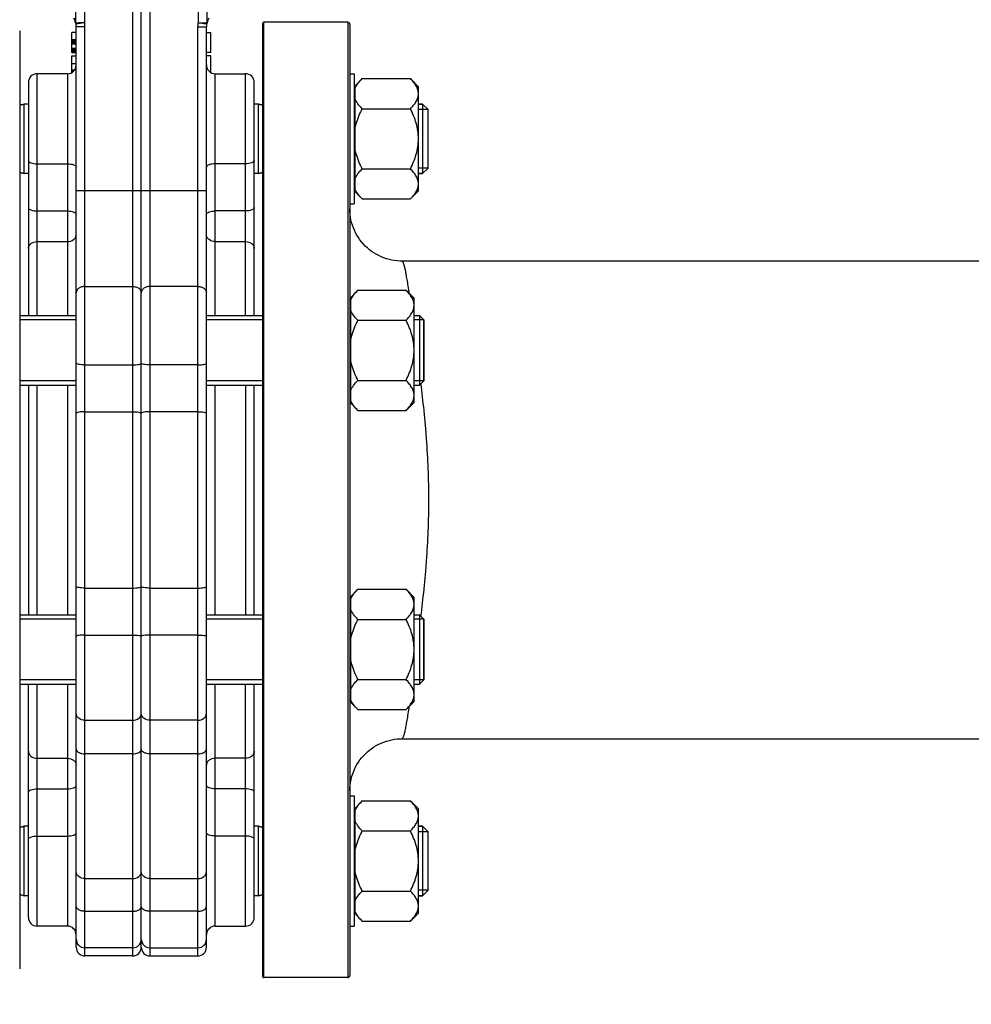
# Model space of a CAD drawing. Units: millimetres. Extents: x -1612 to 2638, y -428 to 2819.
# Drawn here: x 912 to 1131, y 1017 to 1244 of the extents above; entities that cross this region are included whole.
import ezdxf

# ---------------------------------------------------------------- set-up
doc = ezdxf.new("R2010")
doc.units = ezdxf.units.MM
doc.header["$LTSCALE"] = 46.255
doc.header["$PDMODE"] = 3
doc.header["$PDSIZE"] = 0.3125
doc.layers.get('0').update_dxf_attribs({"linetype": 'CONTINUOUS'})
doc.layers.get('Defpoints').update_dxf_attribs({"linetype": 'CONTINUOUS'})
doc.layers.add('AM_5', color=3, linetype='CONTINUOUS', lineweight=25)
for name, color, linetype in [('DETAILS', 7, 'CONTINUOUS'), ('FASEN', 7, 'CONTINUOUS'), ('RUNDUNGEN', 7, 'CONTINUOUS')]:
    doc.layers.add(name, color=color, linetype=linetype)
doc.styles.get("Standard").update_dxf_attribs({"font": 'txt', "width": 0.7})
doc.dimstyles.new('AM_DIN$0', dxfattribs={"dimtxt": 3.5, "dimasz": 2.5, "dimexe": 1, "dimexo": 1, "dimgap": 1.5, "dimtad": 1, "dimdsep": 46, "dimtxsty": 'STANDARD', "dimcen": 0, "dimclrd": 256, "dimclre": 256, "dimclrt": 2, "dimadec": 0, "dimazin": 2, "dimtp": 0.1, "dimtm": 0.1, "dimtfac": 0.71, "dimtdec": 3, "dimtmove": 0, "dimatfit": 3, "dimfxl": 1, "dimlwd": -1, "dimlwe": -1, "dimarcsym": 0})

# ---------------------------------------------------------------- blocks, each defined once
blk = doc.blocks.new('*D7')
at = {"layer": 'AM_5', "ltscale": 10, "transparency": 16777216}
for p, q in [((1528.27, 1138.9), (1528.27, 801.9)), ((716.77, 1024.27), (716.77, 801.9)), ((746.77, 802.9), (1498.27, 802.9))]:
    blk.add_line(p, q, dxfattribs=at)
for points in [[(746.77, 807.9), (746.77, 797.9), (716.77, 802.9)], [(1498.27, 807.9), (1498.27, 797.9), (1528.27, 802.9)]]:
    blk.add_solid(points, dxfattribs=at)
at = {"layer": 'Defpoints', "color": 0, "ltscale": 10, "transparency": 16777216}
for p in [(1528.27, 1139.9), (716.77, 1025.27), (1528.27, 802.9)]:
    blk.add_point(p, dxfattribs=at)
at = {"layer": 'AM_5', "color": 2, "ltscale": 10, "transparency": 16777216, "insert": (1122.52, 835.4), "char_height": 35, "attachment_point": 5}
blk.add_mtext('800', dxfattribs=at)
blk = doc.blocks.new('*D11')
at = {"layer": 'AM_5', "ltscale": 10, "transparency": 16777216}
for p, q in [((292.55, 2667.84), (1731.58, 2667.84)), ((1730.58, 1023.08), (1730.58, 2637.84)), ((1273.26, 993.08), (1731.58, 993.08))]:
    blk.add_line(p, q, dxfattribs=at)
for points in [[(1725.58, 2637.84), (1735.58, 2637.84), (1730.58, 2667.84)], [(1725.58, 1023.08), (1735.58, 1023.08), (1730.58, 993.08)]]:
    blk.add_solid(points, dxfattribs=at)
at = {"layer": 'Defpoints', "color": 0, "ltscale": 10, "transparency": 16777216}
for p in [(291.55, 2667.84), (1730.58, 2667.84), (1272.26, 993.08)]:
    blk.add_point(p, dxfattribs=at)
at = {"layer": 'AM_5', "color": 2, "ltscale": 10, "transparency": 16777216, "insert": (1698.08, 1830.46), "char_height": 35, "attachment_point": 5, "rotation": 90}
blk.add_mtext('1675', dxfattribs=at)

msp = doc.modelspace()

# ---------------------------------------------------------------- linework, layer by layer
at = {"color": 9, "linetype": 'Continuous'}
for p, q in [((937.765, 1283.078), (937.765, 1028.078)), ((941.765, 1028.078), (941.765, 1283.078)), ((924.705, 1242.937), (924.705, 1273.078)), ((926.693, 1273.078), (926.693, 1242.932)), ((952.838, 1273.078), (952.838, 1242.935)), ((954.826, 1273.078), (954.826, 1242.937)), ((924.705, 1242.937), (925.11, 1242.937)), ((926.693, 1242.937), (924.717, 1242.626)), ((925.11, 1242.937), (925.359, 1242.937)), ((952.838, 1242.935), (954.826, 1242.937)), ((926.765, 1242.006), (924.765, 1242.006)), ((926.765, 1028.078), (926.765, 1242.006)), ((952.765, 1242.006), (954.765, 1242.006)), ((952.765, 1028.078), (952.765, 1242.006)), ((915.765, 1175.519), (915.765, 1231.227)), ((922.765, 1231.227), (922.765, 1175.519)), ((956.765, 1175.519), (956.765, 1231.227)), ((963.765, 1175.519), (963.765, 1231.227)), ((915.765, 1210.487), (922.765, 1210.487)), ((963.765, 1210.487), (956.765, 1210.487)), ((924.765, 1204.318), (954.765, 1204.318)), ((915.765, 1199.613), (922.765, 1199.613)), ((963.765, 1199.613), (956.765, 1199.613)), ((915.765, 1192.559), (922.765, 1192.559)), ((956.765, 1192.559), (963.765, 1192.559)), ((926.765, 1182.239), (937.765, 1182.239)), ((952.765, 1182.239), (941.765, 1182.239)), ((926.765, 1164.188), (937.765, 1164.188)), ((952.765, 1164.188), (941.765, 1164.188)), ((915.765, 1106.636), (915.765, 1159.519)), ((922.765, 1159.519), (922.765, 1106.636)), ((956.765, 1106.636), (956.765, 1159.519)), ((963.765, 1159.519), (963.765, 1106.636)), ((926.765, 1153.388), (937.765, 1153.388)), ((952.765, 1153.388), (941.765, 1153.388)), ((926.765, 1112.768), (937.765, 1112.768)), ((941.765, 1112.768), (952.765, 1112.768)), ((926.765, 1101.968), (937.765, 1101.968)), ((952.765, 1101.968), (941.765, 1101.968)), ((915.765, 1034.929), (915.765, 1090.636)), ((922.765, 1090.636), (922.765, 1034.929)), ((956.765, 1034.929), (956.765, 1090.636)), ((963.765, 1034.929), (963.765, 1090.636)), ((926.765, 1082.336), (937.765, 1082.336)), ((952.765, 1082.336), (941.765, 1082.336)), ((915.765, 1073.597), (922.765, 1073.597)), ((937.765, 1074.595), (926.765, 1074.595)), ((952.765, 1074.595), (941.765, 1074.595)), ((963.765, 1073.597), (956.765, 1073.597)), ((915.765, 1066.543), (922.765, 1066.543)), ((963.765, 1066.543), (956.765, 1066.543)), ((915.765, 1055.669), (922.765, 1055.669)), ((963.765, 1055.669), (956.765, 1055.669)), ((926.765, 1045.873), (937.765, 1045.873)), ((941.765, 1045.873), (952.765, 1045.873)), ((926.765, 1038.34), (937.765, 1038.34)), ((952.765, 1038.34), (941.765, 1038.34))]:
    msp.add_line(p, q, dxfattribs=at)
at = {"color": 7, "linetype": 'Continuous'}
for p, q in [((939.765, 1030.078), (939.765, 1281.078)), ((924.717, 1242.626), (924.765, 1242.006)), ((987.265, 1243.078), (967.965, 1243.078)), ((911.765, 1241.078), (911.765, 1025.078)), ((924.765, 1240.74), (923.765, 1240.74)), ((923.765, 1236.115), (923.765, 1240.739)), ((924.765, 1031.929), (924.765, 1242.006)), ((954.765, 1030.078), (954.765, 1242.006)), ((954.765, 1240.74), (955.765, 1240.74)), ((955.765, 1236.115), (955.765, 1240.739)), ((923.765, 1239.115), (924.765, 1239.115)), ((923.765, 1239.051), (924.765, 1239.051)), ((923.765, 1238.924), (924.765, 1238.924)), ((923.765, 1238.668), (924.765, 1238.668)), ((923.765, 1238.413), (924.765, 1238.413)), ((923.765, 1238.094), (924.765, 1238.094)), ((923.765, 1237.136), (924.765, 1237.136)), ((923.765, 1236.817), (924.765, 1236.817)), ((923.765, 1236.562), (924.765, 1236.562)), ((923.765, 1236.307), (924.765, 1236.307)), ((923.765, 1236.179), (924.765, 1236.179)), ((923.765, 1236.115), (924.765, 1236.115)), ((955.765, 1236.115), (954.765, 1236.115)), ((923.765, 1235.365), (924.765, 1235.365)), ((923.765, 1233.565), (923.765, 1235.365)), ((923.765, 1233.565), (924.765, 1233.565)), ((923.765, 1231.384), (923.765, 1233.49)), ((955.765, 1235.365), (954.765, 1235.365)), ((955.765, 1231.505), (955.765, 1235.365)), ((922.765, 1231.227), (915.765, 1231.227)), ((923.765, 1232.112), (924.425, 1232.112)), ((923.765, 1232.074), (924.394, 1232.074)), ((923.765, 1231.959), (924.299, 1231.959)), ((923.765, 1231.844), (924.205, 1231.844)), ((923.765, 1231.691), (924.031, 1231.691)), ((923.765, 1231.576), (923.891, 1231.576)), ((956.765, 1231.227), (963.765, 1231.227)), ((987.765, 1231.227), (988.765, 1231.227)), ((988.765, 1231.227), (988.765, 1201.227)), ((913.765, 1229.227), (913.765, 1175.519)), ((965.765, 1175.519), (965.765, 1229.227)), ((990.622, 1230.083), (988.965, 1228.427)), ((990.622, 1230.083), (1001.709, 1230.083)), ((1003.565, 1228.227), (1001.709, 1230.083)), ((988.965, 1227.477), (988.765, 1227.477)), ((988.965, 1204.027), (988.965, 1228.427)), ((1003.565, 1204.228), (1003.565, 1228.227)), ((912.765, 1224.227), (911.765, 1223.959)), ((913.765, 1224.227), (912.765, 1224.227)), ((912.765, 1208.227), (912.765, 1224.227)), ((966.765, 1224.227), (965.765, 1224.227)), ((966.765, 1224.227), (967.765, 1223.959)), ((966.765, 1208.227), (966.765, 1224.227)), ((990.622, 1223.155), (1001.709, 1223.155)), ((1003.565, 1224.227), (1004.515, 1224.227)), ((1005.765, 1222.977), (1003.565, 1222.977)), ((1005.765, 1209.477), (1005.765, 1222.977)), ((912.765, 1208.227), (911.765, 1208.495)), ((966.765, 1208.227), (967.765, 1208.495)), ((990.622, 1209.299), (1001.709, 1209.299)), ((1005.765, 1209.477), (1003.565, 1209.477)), ((913.765, 1208.227), (912.765, 1208.227)), ((966.765, 1208.227), (965.765, 1208.227)), ((1003.565, 1208.227), (1004.515, 1208.227)), ((988.965, 1204.977), (988.765, 1204.977)), ((990.622, 1202.371), (988.965, 1204.027)), ((1003.565, 1204.227), (1001.709, 1202.371)), ((990.622, 1202.371), (1001.709, 1202.371)), ((987.765, 1201.227), (988.765, 1201.227)), ((1147.325, 1188.078), (999.765, 1188.078)), ((989.622, 1181.376), (987.965, 1179.719)), ((989.622, 1181.376), (1000.709, 1181.376)), ((1002.565, 1179.519), (1000.709, 1181.376)), ((987.965, 1155.319), (987.965, 1179.719)), ((1002.565, 1155.52), (1002.565, 1179.519)), ((987.965, 1178.769), (987.765, 1178.769)), ((911.765, 1175.519), (924.765, 1175.519)), ((924.765, 1174.519), (911.765, 1174.519)), ((954.765, 1175.519), (967.765, 1175.519)), ((967.765, 1174.519), (954.765, 1174.519)), ((1002.565, 1175.519), (1003.765, 1175.519)), ((1004.765, 1174.519), (1002.565, 1174.519)), ((1004.765, 1160.519), (1004.765, 1174.519)), ((989.622, 1174.448), (1000.709, 1174.448)), ((924.765, 1160.519), (911.765, 1160.519)), ((911.765, 1159.519), (924.765, 1159.519)), ((913.765, 1159.519), (913.765, 1106.636)), ((967.765, 1160.519), (954.765, 1160.519)), ((954.765, 1159.519), (967.765, 1159.519)), ((965.765, 1106.636), (965.765, 1159.519)), ((989.622, 1160.591), (1000.709, 1160.591)), ((1004.765, 1160.519), (1002.565, 1160.519)), ((1002.565, 1159.519), (1003.765, 1159.519)), ((987.965, 1156.269), (987.765, 1156.269)), ((989.622, 1153.663), (987.965, 1155.319)), ((1002.565, 1155.519), (1000.709, 1153.663)), ((989.622, 1153.663), (1000.709, 1153.663)), ((989.622, 1112.493), (987.965, 1110.836)), ((989.622, 1112.493), (1000.709, 1112.493)), ((1002.565, 1110.636), (1000.709, 1112.493)), ((987.965, 1109.886), (987.765, 1109.886)), ((987.965, 1086.436), (987.965, 1110.836)), ((1002.565, 1086.637), (1002.565, 1110.636)), ((911.765, 1106.636), (924.765, 1106.636)), ((954.765, 1106.636), (967.765, 1106.636)), ((1002.565, 1106.636), (1003.765, 1106.636)), ((924.765, 1105.636), (911.765, 1105.636)), ((967.765, 1105.636), (954.765, 1105.636)), ((989.622, 1105.565), (1000.709, 1105.565)), ((1004.765, 1105.636), (1002.565, 1105.636)), ((1004.765, 1091.636), (1004.765, 1105.636)), ((924.765, 1091.636), (911.765, 1091.636)), ((911.765, 1090.636), (924.765, 1090.636)), ((913.765, 1036.929), (913.765, 1090.636)), ((967.765, 1091.636), (954.765, 1091.636)), ((954.765, 1090.636), (967.765, 1090.636)), ((965.765, 1036.929), (965.765, 1090.636)), ((989.622, 1091.708), (1000.709, 1091.708)), ((1004.765, 1091.636), (1002.565, 1091.636)), ((1002.565, 1090.636), (1003.765, 1090.636)), ((987.965, 1087.386), (987.765, 1087.386)), ((989.622, 1084.78), (987.965, 1086.436)), ((1002.565, 1086.636), (1000.709, 1084.78)), ((989.622, 1084.78), (1000.709, 1084.78)), ((999.765, 1078.078), (1154.779, 1078.078)), ((987.765, 1064.929), (988.765, 1064.929)), ((988.765, 1064.929), (988.765, 1034.929)), ((990.622, 1063.785), (988.965, 1062.129)), ((990.622, 1063.785), (1001.709, 1063.785)), ((1003.565, 1061.929), (1001.709, 1063.785)), ((988.965, 1061.179), (988.765, 1061.179)), ((988.965, 1037.729), (988.965, 1062.129)), ((1003.565, 1037.929), (1003.565, 1061.928)), ((912.765, 1057.929), (911.765, 1057.661)), ((913.765, 1057.929), (912.765, 1057.929)), ((912.765, 1041.929), (912.765, 1057.929)), ((966.765, 1057.929), (965.765, 1057.929)), ((966.765, 1057.929), (967.765, 1057.661)), ((966.765, 1041.929), (966.765, 1057.929)), ((990.622, 1056.857), (1001.709, 1056.857)), ((1003.565, 1057.929), (1004.515, 1057.929)), ((1005.765, 1056.679), (1003.565, 1056.679)), ((1005.765, 1043.179), (1005.765, 1056.679)), ((990.622, 1043.001), (1001.709, 1043.001)), ((1005.765, 1043.179), (1003.565, 1043.179)), ((912.765, 1041.929), (911.765, 1042.197)), ((913.765, 1041.929), (912.765, 1041.929)), ((966.765, 1041.929), (965.765, 1041.929)), ((966.765, 1041.929), (967.765, 1042.197)), ((1003.565, 1041.929), (1004.515, 1041.929)), ((988.965, 1038.679), (988.765, 1038.679)), ((990.622, 1036.072), (988.965, 1037.729)), ((1003.565, 1037.929), (1001.709, 1036.072)), ((922.765, 1034.929), (915.765, 1034.929)), ((956.765, 1034.929), (963.765, 1034.929)), ((987.765, 1034.929), (988.765, 1034.929)), ((990.622, 1036.072), (1001.709, 1036.072)), ((924.765, 1030.078), (924.765, 1031.929)), ((937.765, 1029.929), (926.765, 1029.929)), ((941.765, 1029.929), (952.765, 1029.929)), ((937.765, 1028.078), (926.765, 1028.078)), ((941.765, 1028.078), (952.765, 1028.078)), ((987.265, 1023.078), (967.965, 1023.078))]:
    msp.add_line(p, q, dxfattribs=at)
for centre, radius, start, end in [((920.765, 1242.006), 4, 0, 29.99984), ((958.765, 1242.006), 4, 150.00016, 180), ((915.765, 1229.227), 2, 90, 180.00019), ((922.765, 1233.227), 2, 270, 359.99976), ((956.765, 1233.227), 2, 180.00024, 270), ((963.765, 1229.227), 2, 359.99981, 90), ((915.765, 1036.929), 2, 179.99981, 270), ((963.765, 1036.929), 2, 270, 0.00019), ((922.765, 1032.929), 2, 0.00024, 90), ((956.765, 1032.929), 2, 90, 179.99976), ((926.765, 1031.929), 2, 180.00004, 270), ((937.765, 1031.929), 2, 270, 360), ((941.765, 1031.929), 2, 180, 270), ((952.765, 1031.929), 2, 270, 359.99996), ((926.765, 1030.078), 2, 179.99992, 270), ((937.765, 1030.078), 2, 270, 360), ((941.765, 1030.078), 2, 180, 270), ((952.765, 1030.078), 2, 270, 0.00008)]:
    msp.add_arc(centre, radius, start, end, dxfattribs=at)
at = {"color": 9, "linetype": 'Continuous'}
for centre, radius, start, end in [((917.777, 1242.035), 6.987, 7.41583, 16.41732), ((926.042, 1242.833), 1.341, 175.58747, 188.87972), ((925.623, 786.42), 456.517, 89.86579, 90.03317), ((920.765, 1242.006), 6, 0, 8.87638), ((958.765, 1242.006), 6, 171.09034, 180), ((953.486, 1242.833), 1.343, 351.13176, 4.40109), ((961.772, 1242.032), 7.005, 169.54789, 172.57796), ((961.77, 1242.032), 7.003, 166.55306, 169.54477)]:
    msp.add_arc(centre, radius, start, end, dxfattribs=at)
for points, knots in [([(954.776, 1242.636), (954.547, 1242.665), (953.903, 1242.777), (953.254, 1242.86), (952.838, 1242.937)], [0, 0, 0, 0, 0.353042, 1, 1, 1, 1]), ([(954.814, 1242.626), (954.814, 1242.63), (954.795, 1242.634), (954.786, 1242.635), (954.776, 1242.636)], [0, 0, 0, 0, 0.2666117, 1, 1, 1, 1]), ([(913.765, 1211.252), (913.765, 1210.986), (914.339, 1210.675), (915.017, 1210.526), (915.509, 1210.487), (915.765, 1210.487)], [0, 0, 0, 0, 0.3568611, 0.6565367, 1, 1, 1, 1]), ([(965.765, 1211.252), (965.765, 1210.986), (965.191, 1210.675), (964.513, 1210.526), (964.021, 1210.487), (963.765, 1210.487)], [0, 0, 0, 0, 0.3568611, 0.6565367, 1, 1, 1, 1]), ([(922.765, 1210.487), (923.021, 1210.487), (923.513, 1210.447), (924.191, 1210.299), (924.765, 1209.987), (924.765, 1209.721)], [0, 0, 0, 0, 0.3434637, 0.6431395, 1, 1, 1, 1]), ([(956.765, 1210.487), (956.509, 1210.487), (956.017, 1210.447), (955.339, 1210.299), (954.765, 1209.987), (954.765, 1209.721)], [0, 0, 0, 0, 0.3434637, 0.6431395, 1, 1, 1, 1]), ([(913.765, 1200.379), (913.765, 1200.113), (914.339, 1199.801), (915.017, 1199.653), (915.509, 1199.613), (915.765, 1199.613)], [0, 0, 0, 0, 0.3568605, 0.6565363, 1, 1, 1, 1]), ([(922.765, 1199.613), (923.021, 1199.613), (923.513, 1199.574), (924.191, 1199.425), (924.765, 1199.114), (924.765, 1198.848)], [0, 0, 0, 0, 0.3434633, 0.6431389, 1, 1, 1, 1]), ([(954.765, 1198.848), (954.765, 1199.114), (955.339, 1199.425), (956.017, 1199.574), (956.509, 1199.613), (956.765, 1199.613)], [0, 0, 0, 0, 0.3568611, 0.6565367, 1, 1, 1, 1]), ([(965.765, 1200.379), (965.765, 1200.113), (965.191, 1199.801), (964.513, 1199.653), (964.021, 1199.613), (963.765, 1199.613)], [0, 0, 0, 0, 0.3568605, 0.6565363, 1, 1, 1, 1]), ([(922.765, 1192.559), (923.261, 1192.559), (924.022, 1192.781), (924.65, 1193.497), (924.765, 1193.936), (924.765, 1194.145)], [0, 0, 0, 0, 0.5340655, 0.7754782, 1, 1, 1, 1]), ([(956.765, 1192.559), (956.269, 1192.559), (955.508, 1192.781), (954.88, 1193.497), (954.765, 1193.936), (954.765, 1194.145)], [0, 0, 0, 0, 0.5340655, 0.7754782, 1, 1, 1, 1]), ([(913.765, 1190.972), (913.765, 1191.181), (913.88, 1191.62), (914.508, 1192.336), (915.269, 1192.559), (915.765, 1192.559)], [0, 0, 0, 0, 0.2245217, 0.4659344, 1, 1, 1, 1]), ([(963.765, 1192.559), (964.261, 1192.559), (965.022, 1192.336), (965.65, 1191.62), (965.765, 1191.181), (965.765, 1190.972)], [0, 0, 0, 0, 0.5340656, 0.7754783, 1, 1, 1, 1]), ([(926.765, 1182.239), (926.507, 1182.239), (926.005, 1182.168), (925.349, 1181.858), (924.884, 1181.376), (924.765, 1180.961), (924.765, 1180.767)], [0, 0, 0, 0, 0.2838564, 0.549193, 0.7858774, 1, 1, 1, 1]), ([(937.765, 1182.239), (938.023, 1182.239), (938.525, 1182.168), (939.182, 1181.858), (939.646, 1181.376), (939.765, 1180.961), (939.765, 1180.767)], [0, 0, 0, 0, 0.2838565, 0.549193, 0.7858774, 1, 1, 1, 1]), ([(941.765, 1182.239), (941.507, 1182.239), (941.005, 1182.168), (940.349, 1181.858), (939.884, 1181.376), (939.765, 1180.961), (939.765, 1180.767)], [0, 0, 0, 0, 0.2838565, 0.549193, 0.7858774, 1, 1, 1, 1]), ([(952.765, 1182.239), (953.023, 1182.239), (953.525, 1182.168), (954.182, 1181.858), (954.646, 1181.376), (954.765, 1180.961), (954.765, 1180.767)], [0, 0, 0, 0, 0.2838565, 0.549193, 0.7858774, 1, 1, 1, 1]), ([(926.765, 1164.188), (926.51, 1164.188), (926.043, 1164.2), (925.401, 1164.27), (925.023, 1164.344), (924.765, 1164.455), (924.765, 1164.521)], [0, 0, 0, 0, 0.3710146, 0.6873145, 0.9037916, 1, 1, 1, 1]), ([(937.765, 1164.188), (938.02, 1164.188), (938.487, 1164.2), (939.129, 1164.27), (939.507, 1164.344), (939.765, 1164.455), (939.765, 1164.521)], [0, 0, 0, 0, 0.3710148, 0.6873148, 0.9037919, 1, 1, 1, 1]), ([(941.765, 1164.188), (941.51, 1164.188), (941.043, 1164.2), (940.401, 1164.27), (940.023, 1164.344), (939.765, 1164.455), (939.765, 1164.521)], [0, 0, 0, 0, 0.3710148, 0.6873148, 0.9037919, 1, 1, 1, 1]), ([(952.765, 1164.188), (953.02, 1164.188), (953.487, 1164.2), (954.129, 1164.27), (954.507, 1164.344), (954.765, 1164.455), (954.765, 1164.521)], [0, 0, 0, 0, 0.3710148, 0.6873148, 0.9037919, 1, 1, 1, 1]), ([(926.765, 1153.388), (926.51, 1153.388), (926.041, 1153.373), (925.404, 1153.291), (925.011, 1153.207), (924.765, 1153.071), (924.765, 1153.001)], [0, 0, 0, 0, 0.3675525, 0.6815078, 0.8980974, 1, 1, 1, 1]), ([(937.765, 1153.388), (938.02, 1153.388), (938.489, 1153.373), (939.127, 1153.291), (939.52, 1153.207), (939.765, 1153.071), (939.765, 1153.001)], [0, 0, 0, 0, 0.3675525, 0.6815078, 0.8980974, 1, 1, 1, 1]), ([(941.765, 1153.388), (941.51, 1153.388), (941.041, 1153.373), (940.404, 1153.291), (940.011, 1153.207), (939.765, 1153.071), (939.765, 1153.001)], [0, 0, 0, 0, 0.3675525, 0.6815078, 0.8980974, 1, 1, 1, 1]), ([(952.765, 1153.388), (953.02, 1153.388), (953.489, 1153.373), (954.127, 1153.291), (954.52, 1153.207), (954.765, 1153.071), (954.765, 1153.001)], [0, 0, 0, 0, 0.3675525, 0.6815077, 0.8980974, 1, 1, 1, 1]), ([(926.765, 1112.768), (926.51, 1112.768), (926.041, 1112.782), (925.404, 1112.865), (925.011, 1112.949), (924.765, 1113.084), (924.765, 1113.155)], [0, 0, 0, 0, 0.3675524, 0.6815077, 0.8980973, 1, 1, 1, 1]), ([(937.765, 1112.768), (938.02, 1112.768), (938.489, 1112.782), (939.127, 1112.865), (939.52, 1112.949), (939.765, 1113.084), (939.765, 1113.155)], [0, 0, 0, 0, 0.3675525, 0.6815078, 0.8980974, 1, 1, 1, 1]), ([(941.765, 1112.768), (941.51, 1112.768), (941.041, 1112.782), (940.404, 1112.865), (940.011, 1112.949), (939.765, 1113.084), (939.765, 1113.155)], [0, 0, 0, 0, 0.3675525, 0.6815078, 0.8980974, 1, 1, 1, 1]), ([(952.765, 1112.768), (953.02, 1112.768), (953.489, 1112.782), (954.127, 1112.865), (954.52, 1112.949), (954.765, 1113.084), (954.765, 1113.155)], [0, 0, 0, 0, 0.3675522, 0.6815073, 0.898097, 1, 1, 1, 1]), ([(926.765, 1101.968), (926.51, 1101.968), (926.043, 1101.956), (925.401, 1101.886), (925.023, 1101.812), (924.765, 1101.701), (924.765, 1101.635)], [0, 0, 0, 0, 0.3710148, 0.6873148, 0.9037919, 1, 1, 1, 1]), ([(937.765, 1101.968), (938.02, 1101.968), (938.487, 1101.956), (939.129, 1101.886), (939.507, 1101.812), (939.765, 1101.701), (939.765, 1101.635)], [0, 0, 0, 0, 0.3710148, 0.6873148, 0.9037919, 1, 1, 1, 1]), ([(941.765, 1101.968), (941.51, 1101.968), (941.043, 1101.956), (940.401, 1101.886), (940.023, 1101.812), (939.765, 1101.701), (939.765, 1101.635)], [0, 0, 0, 0, 0.3710148, 0.6873148, 0.9037919, 1, 1, 1, 1]), ([(952.765, 1101.968), (953.02, 1101.968), (953.487, 1101.956), (954.129, 1101.886), (954.507, 1101.812), (954.765, 1101.701), (954.765, 1101.635)], [0, 0, 0, 0, 0.3710141, 0.6873138, 0.9037912, 1, 1, 1, 1]), ([(926.765, 1082.336), (926.268, 1082.336), (925.501, 1082.57), (924.879, 1083.304), (924.765, 1083.752), (924.765, 1083.966)], [0, 0, 0, 0, 0.5295731, 0.7721886, 1, 1, 1, 1]), ([(937.765, 1082.336), (938.263, 1082.336), (939.029, 1082.57), (939.651, 1083.304), (939.765, 1083.752), (939.765, 1083.966)], [0, 0, 0, 0, 0.5295731, 0.7721886, 1, 1, 1, 1]), ([(941.765, 1082.336), (941.268, 1082.336), (940.501, 1082.57), (939.879, 1083.304), (939.765, 1083.752), (939.765, 1083.966)], [0, 0, 0, 0, 0.5295731, 0.7721886, 1, 1, 1, 1]), ([(952.765, 1082.336), (953.263, 1082.336), (954.029, 1082.57), (954.651, 1083.304), (954.765, 1083.752), (954.765, 1083.966)], [0, 0, 0, 0, 0.5295731, 0.7721886, 1, 1, 1, 1]), ([(913.765, 1075.183), (913.765, 1074.975), (913.88, 1074.536), (914.508, 1073.82), (915.269, 1073.597), (915.765, 1073.597)], [0, 0, 0, 0, 0.2245217, 0.4659345, 1, 1, 1, 1]), ([(924.765, 1075.709), (924.765, 1075.558), (924.905, 1075.219), (925.375, 1074.872), (926.019, 1074.646), (926.508, 1074.595), (926.765, 1074.595)], [0, 0, 0, 0, 0.1825661, 0.4102041, 0.6894282, 1, 1, 1, 1]), ([(937.765, 1074.595), (938.022, 1074.595), (938.512, 1074.646), (939.155, 1074.872), (939.625, 1075.219), (939.765, 1075.558), (939.765, 1075.709)], [0, 0, 0, 0, 0.310572, 0.5897963, 0.8174343, 1, 1, 1, 1]), ([(941.765, 1074.595), (941.508, 1074.595), (941.019, 1074.646), (940.375, 1074.872), (939.905, 1075.219), (939.765, 1075.558), (939.765, 1075.709)], [0, 0, 0, 0, 0.310572, 0.5897963, 0.8174343, 1, 1, 1, 1]), ([(952.765, 1074.595), (953.022, 1074.595), (953.512, 1074.646), (954.155, 1074.872), (954.625, 1075.219), (954.765, 1075.558), (954.765, 1075.709)], [0, 0, 0, 0, 0.3105718, 0.5897959, 0.8174339, 1, 1, 1, 1]), ([(965.765, 1075.183), (965.765, 1074.975), (965.65, 1074.536), (965.022, 1073.82), (964.261, 1073.597), (963.765, 1073.597)], [0, 0, 0, 0, 0.2245217, 0.4659344, 1, 1, 1, 1]), ([(922.765, 1073.597), (923.261, 1073.597), (924.022, 1073.374), (924.65, 1072.658), (924.765, 1072.22), (924.765, 1072.011)], [0, 0, 0, 0, 0.5340655, 0.7754782, 1, 1, 1, 1]), ([(956.765, 1073.597), (956.269, 1073.597), (955.508, 1073.374), (954.88, 1072.658), (954.765, 1072.22), (954.765, 1072.011)], [0, 0, 0, 0, 0.5340655, 0.7754782, 1, 1, 1, 1]), ([(913.765, 1065.777), (913.765, 1066.043), (914.339, 1066.355), (915.017, 1066.503), (915.509, 1066.543), (915.765, 1066.543)], [0, 0, 0, 0, 0.3568605, 0.6565363, 1, 1, 1, 1]), ([(922.765, 1066.543), (923.021, 1066.543), (923.513, 1066.582), (924.191, 1066.731), (924.765, 1067.042), (924.765, 1067.308)], [0, 0, 0, 0, 0.3434633, 0.6431389, 1, 1, 1, 1]), ([(956.765, 1066.543), (956.509, 1066.543), (956.017, 1066.582), (955.339, 1066.731), (954.765, 1067.042), (954.765, 1067.308)], [0, 0, 0, 0, 0.3434633, 0.6431389, 1, 1, 1, 1]), ([(965.765, 1065.777), (965.765, 1066.043), (965.191, 1066.355), (964.513, 1066.503), (964.021, 1066.543), (963.765, 1066.543)], [0, 0, 0, 0, 0.3568605, 0.6565363, 1, 1, 1, 1]), ([(913.765, 1054.904), (913.765, 1055.169), (914.339, 1055.481), (915.017, 1055.629), (915.509, 1055.669), (915.765, 1055.669)], [0, 0, 0, 0, 0.3568611, 0.6565367, 1, 1, 1, 1]), ([(922.765, 1055.669), (923.021, 1055.669), (923.513, 1055.709), (924.191, 1055.857), (924.765, 1056.169), (924.765, 1056.434)], [0, 0, 0, 0, 0.3434637, 0.6431395, 1, 1, 1, 1]), ([(956.765, 1055.669), (956.509, 1055.669), (956.017, 1055.709), (955.339, 1055.857), (954.765, 1056.169), (954.765, 1056.434)], [0, 0, 0, 0, 0.3434637, 0.6431395, 1, 1, 1, 1]), ([(965.765, 1054.904), (965.765, 1055.169), (965.191, 1055.481), (964.513, 1055.629), (964.021, 1055.669), (963.765, 1055.669)], [0, 0, 0, 0, 0.3568611, 0.6565367, 1, 1, 1, 1]), ([(926.765, 1045.873), (926.267, 1045.873), (925.497, 1046.115), (924.878, 1046.862), (924.765, 1047.316), (924.765, 1047.534)], [0, 0, 0, 0, 0.5264516, 0.7699138, 1, 1, 1, 1]), ([(937.765, 1045.873), (938.264, 1045.873), (939.034, 1046.115), (939.652, 1046.862), (939.765, 1047.316), (939.765, 1047.534)], [0, 0, 0, 0, 0.5264519, 0.7699142, 1, 1, 1, 1]), ([(941.765, 1045.873), (941.267, 1045.873), (940.497, 1046.115), (939.878, 1046.862), (939.765, 1047.316), (939.765, 1047.534)], [0, 0, 0, 0, 0.5264519, 0.7699142, 1, 1, 1, 1]), ([(952.765, 1045.873), (953.264, 1045.873), (954.034, 1046.115), (954.652, 1046.862), (954.765, 1047.316), (954.765, 1047.534)], [0, 0, 0, 0, 0.5264513, 0.769914, 1, 1, 1, 1]), ([(926.765, 1038.34), (926.508, 1038.34), (926.017, 1038.393), (925.372, 1038.63), (924.902, 1038.994), (924.765, 1039.343), (924.765, 1039.499)], [0, 0, 0, 0, 0.3070737, 0.5843924, 0.8131157, 1, 1, 1, 1]), ([(937.765, 1038.34), (938.022, 1038.34), (938.513, 1038.393), (939.158, 1038.63), (939.629, 1038.994), (939.765, 1039.343), (939.765, 1039.499)], [0, 0, 0, 0, 0.3070737, 0.5843924, 0.8131157, 1, 1, 1, 1]), ([(941.765, 1038.34), (941.508, 1038.34), (941.017, 1038.393), (940.372, 1038.63), (939.902, 1038.994), (939.765, 1039.343), (939.765, 1039.499)], [0, 0, 0, 0, 0.3070737, 0.5843924, 0.8131157, 1, 1, 1, 1]), ([(952.765, 1038.34), (953.022, 1038.34), (953.513, 1038.393), (954.158, 1038.63), (954.629, 1038.994), (954.765, 1039.343), (954.765, 1039.499)], [0, 0, 0, 0, 0.3070735, 0.5843921, 0.8131156, 1, 1, 1, 1])]:
    msp.add_open_spline(points, degree=3, knots=knots, dxfattribs=at)
at = {"color": 7, "linetype": 'Continuous'}
for points, knots in [([(988.965, 1227.719), (989.121, 1228.152), (989.614, 1229.002), (990.262, 1229.724), (990.622, 1230.083)], [0, 0, 0, 0, 0.4750651, 1, 1, 1, 1]), ([(1003.565, 1226.619), (1003.565, 1226.923), (1003.466, 1227.551), (1003.06, 1228.443), (1002.457, 1229.293), (1001.971, 1229.822), (1001.709, 1230.083)], [0, 0, 0, 0, 0.226462, 0.465866, 0.723924, 1, 1, 1, 1]), ([(990.622, 1223.155), (990.262, 1223.515), (989.614, 1224.237), (989.121, 1225.087), (988.965, 1225.519)], [0, 0, 0, 0, 0.5249347, 1, 1, 1, 1]), ([(1001.709, 1223.155), (1001.971, 1223.417), (1002.457, 1223.946), (1003.06, 1224.796), (1003.466, 1225.687), (1003.565, 1226.315), (1003.565, 1226.619)], [0, 0, 0, 0, 0.2760758, 0.5341338, 0.773538, 1, 1, 1, 1]), ([(988.965, 1218.427), (989.039, 1218.839), (989.415, 1220.472), (990.06, 1222.033), (990.622, 1223.155)], [0, 0, 0, 0, 0.2502569, 1, 1, 1, 1]), ([(1003.565, 1216.227), (1003.565, 1216.83), (1003.473, 1218.037), (1003.079, 1219.808), (1002.48, 1221.518), (1001.978, 1222.616), (1001.709, 1223.155)], [0, 0, 0, 0, 0.2499725, 0.4999569, 0.7499769, 1, 1, 1, 1]), ([(1001.709, 1209.299), (1001.978, 1209.838), (1002.48, 1210.936), (1003.079, 1212.646), (1003.473, 1214.417), (1003.565, 1215.624), (1003.565, 1216.227)], [0, 0, 0, 0, 0.2500229, 0.5000428, 0.7500275, 1, 1, 1, 1]), ([(990.622, 1209.299), (990.06, 1210.421), (989.415, 1211.982), (989.039, 1213.615), (988.965, 1214.027)], [0, 0, 0, 0, 0.7497431, 1, 1, 1, 1]), ([(988.965, 1206.935), (989.121, 1207.367), (989.614, 1208.217), (990.262, 1208.94), (990.622, 1209.299)], [0, 0, 0, 0, 0.4750651, 1, 1, 1, 1]), ([(1003.565, 1205.835), (1003.565, 1206.139), (1003.466, 1206.767), (1003.06, 1207.658), (1002.457, 1208.508), (1001.971, 1209.037), (1001.709, 1209.299)], [0, 0, 0, 0, 0.226462, 0.465866, 0.723924, 1, 1, 1, 1]), ([(990.622, 1202.371), (990.262, 1202.73), (989.614, 1203.452), (989.121, 1204.302), (988.965, 1204.735)], [0, 0, 0, 0, 0.5249347, 1, 1, 1, 1]), ([(1001.709, 1202.371), (1001.971, 1202.633), (1002.457, 1203.161), (1003.06, 1204.011), (1003.466, 1204.903), (1003.565, 1205.531), (1003.565, 1205.835)], [0, 0, 0, 0, 0.2760758, 0.5341338, 0.773538, 1, 1, 1, 1]), ([(987.965, 1179.012), (988.121, 1179.444), (988.614, 1180.294), (989.262, 1181.017), (989.622, 1181.376)], [0, 0, 0, 0, 0.4750651, 1, 1, 1, 1]), ([(1002.565, 1177.912), (1002.565, 1178.216), (1002.466, 1178.844), (1002.06, 1179.735), (1001.457, 1180.585), (1000.971, 1181.114), (1000.709, 1181.376)], [0, 0, 0, 0, 0.226462, 0.465866, 0.723924, 1, 1, 1, 1]), ([(989.622, 1174.448), (989.262, 1174.807), (988.614, 1175.529), (988.121, 1176.379), (987.965, 1176.812)], [0, 0, 0, 0, 0.5249347, 1, 1, 1, 1]), ([(1000.709, 1174.448), (1000.971, 1174.71), (1001.457, 1175.238), (1002.06, 1176.088), (1002.466, 1176.98), (1002.565, 1177.608), (1002.565, 1177.912)], [0, 0, 0, 0, 0.2760758, 0.5341338, 0.773538, 1, 1, 1, 1]), ([(987.965, 1169.719), (988.039, 1170.132), (988.415, 1171.765), (989.06, 1173.325), (989.622, 1174.448)], [0, 0, 0, 0, 0.2502569, 1, 1, 1, 1]), ([(1002.565, 1167.519), (1002.565, 1168.122), (1002.473, 1169.33), (1002.079, 1171.1), (1001.48, 1172.81), (1000.978, 1173.908), (1000.709, 1174.448)], [0, 0, 0, 0, 0.2499725, 0.4999569, 0.7499769, 1, 1, 1, 1]), ([(1000.709, 1160.591), (1000.978, 1161.131), (1001.48, 1162.229), (1002.079, 1163.939), (1002.473, 1165.709), (1002.565, 1166.917), (1002.565, 1167.519)], [0, 0, 0, 0, 0.2500229, 0.5000428, 0.7500275, 1, 1, 1, 1]), ([(989.622, 1160.591), (989.06, 1161.713), (988.415, 1163.274), (988.039, 1164.907), (987.965, 1165.319)], [0, 0, 0, 0, 0.7497431, 1, 1, 1, 1]), ([(987.965, 1158.227), (988.121, 1158.66), (988.614, 1159.51), (989.262, 1160.232), (989.622, 1160.591)], [0, 0, 0, 0, 0.4750651, 1, 1, 1, 1]), ([(1002.565, 1157.127), (1002.565, 1157.431), (1002.466, 1158.059), (1002.06, 1158.951), (1001.457, 1159.801), (1000.971, 1160.329), (1000.709, 1160.591)], [0, 0, 0, 0, 0.226462, 0.465866, 0.723924, 1, 1, 1, 1]), ([(1000.709, 1153.663), (1000.971, 1153.925), (1001.457, 1154.453), (1002.06, 1155.304), (1002.466, 1156.195), (1002.565, 1156.823), (1002.565, 1157.127)], [0, 0, 0, 0, 0.2760758, 0.5341338, 0.773538, 1, 1, 1, 1]), ([(989.622, 1153.663), (989.262, 1154.022), (988.614, 1154.745), (988.121, 1155.595), (987.965, 1156.027)], [0, 0, 0, 0, 0.5249347, 1, 1, 1, 1]), ([(987.965, 1110.129), (988.121, 1110.561), (988.614, 1111.411), (989.262, 1112.134), (989.622, 1112.493)], [0, 0, 0, 0, 0.4750651, 1, 1, 1, 1]), ([(1002.565, 1109.029), (1002.565, 1109.333), (1002.466, 1109.961), (1002.06, 1110.852), (1001.457, 1111.702), (1000.971, 1112.231), (1000.709, 1112.493)], [0, 0, 0, 0, 0.226462, 0.465866, 0.723924, 1, 1, 1, 1]), ([(1000.709, 1105.565), (1000.971, 1105.827), (1001.457, 1106.355), (1002.06, 1107.205), (1002.466, 1108.097), (1002.565, 1108.725), (1002.565, 1109.029)], [0, 0, 0, 0, 0.2760758, 0.5341338, 0.773538, 1, 1, 1, 1]), ([(989.622, 1105.565), (989.262, 1105.924), (988.614, 1106.646), (988.121, 1107.496), (987.965, 1107.929)], [0, 0, 0, 0, 0.5249347, 1, 1, 1, 1]), ([(987.965, 1100.836), (988.039, 1101.249), (988.415, 1102.882), (989.06, 1104.442), (989.622, 1105.565)], [0, 0, 0, 0, 0.2502569, 1, 1, 1, 1]), ([(1002.565, 1098.636), (1002.565, 1099.239), (1002.473, 1100.447), (1002.079, 1102.217), (1001.48, 1103.927), (1000.978, 1105.025), (1000.709, 1105.565)], [0, 0, 0, 0, 0.2499725, 0.4999569, 0.7499769, 1, 1, 1, 1]), ([(1000.709, 1091.708), (1000.978, 1092.248), (1001.48, 1093.346), (1002.079, 1095.056), (1002.473, 1096.826), (1002.565, 1098.034), (1002.565, 1098.636)], [0, 0, 0, 0, 0.2500229, 0.5000428, 0.7500275, 1, 1, 1, 1]), ([(989.622, 1091.708), (989.06, 1092.83), (988.415, 1094.391), (988.039, 1096.024), (987.965, 1096.436)], [0, 0, 0, 0, 0.7497431, 1, 1, 1, 1]), ([(987.965, 1089.344), (988.121, 1089.777), (988.614, 1090.627), (989.262, 1091.349), (989.622, 1091.708)], [0, 0, 0, 0, 0.4750651, 1, 1, 1, 1]), ([(1002.565, 1088.244), (1002.565, 1088.548), (1002.466, 1089.176), (1002.06, 1090.068), (1001.457, 1090.918), (1000.971, 1091.446), (1000.709, 1091.708)], [0, 0, 0, 0, 0.226462, 0.465866, 0.723924, 1, 1, 1, 1]), ([(989.622, 1084.78), (989.262, 1085.139), (988.614, 1085.862), (988.121, 1086.712), (987.965, 1087.144)], [0, 0, 0, 0, 0.5249347, 1, 1, 1, 1]), ([(1000.709, 1084.78), (1000.971, 1085.042), (1001.457, 1085.57), (1002.06, 1086.421), (1002.466, 1087.312), (1002.565, 1087.94), (1002.565, 1088.244)], [0, 0, 0, 0, 0.2760758, 0.5341338, 0.773538, 1, 1, 1, 1]), ([(988.965, 1061.421), (989.121, 1061.854), (989.614, 1062.704), (990.262, 1063.426), (990.622, 1063.785)], [0, 0, 0, 0, 0.4750651, 1, 1, 1, 1]), ([(1003.565, 1060.321), (1003.565, 1060.625), (1003.466, 1061.253), (1003.06, 1062.145), (1002.457, 1062.995), (1001.971, 1063.523), (1001.709, 1063.785)], [0, 0, 0, 0, 0.226462, 0.465866, 0.723924, 1, 1, 1, 1]), ([(990.622, 1056.857), (990.262, 1057.216), (989.614, 1057.939), (989.121, 1058.789), (988.965, 1059.221)], [0, 0, 0, 0, 0.5249347, 1, 1, 1, 1]), ([(1001.709, 1056.857), (1001.971, 1057.119), (1002.457, 1057.647), (1003.06, 1058.498), (1003.466, 1059.389), (1003.565, 1060.017), (1003.565, 1060.321)], [0, 0, 0, 0, 0.2760758, 0.5341338, 0.773538, 1, 1, 1, 1]), ([(988.965, 1052.129), (989.039, 1052.541), (989.415, 1054.174), (990.06, 1055.735), (990.622, 1056.857)], [0, 0, 0, 0, 0.2502569, 1, 1, 1, 1]), ([(1003.565, 1049.929), (1003.565, 1050.532), (1003.473, 1051.739), (1003.079, 1053.509), (1002.48, 1055.22), (1001.978, 1056.318), (1001.709, 1056.857)], [0, 0, 0, 0, 0.2499725, 0.4999569, 0.7499769, 1, 1, 1, 1]), ([(1001.709, 1043.001), (1001.978, 1043.54), (1002.48, 1044.638), (1003.079, 1046.348), (1003.473, 1048.118), (1003.565, 1049.326), (1003.565, 1049.929)], [0, 0, 0, 0, 0.2500229, 0.5000428, 0.7500275, 1, 1, 1, 1]), ([(990.622, 1043.001), (990.06, 1044.123), (989.415, 1045.684), (989.039, 1047.317), (988.965, 1047.729)], [0, 0, 0, 0, 0.7497431, 1, 1, 1, 1]), ([(988.965, 1040.636), (989.121, 1041.069), (989.614, 1041.919), (990.262, 1042.641), (990.622, 1043.001)], [0, 0, 0, 0, 0.4750651, 1, 1, 1, 1]), ([(1003.565, 1039.536), (1003.565, 1039.84), (1003.466, 1040.469), (1003.06, 1041.36), (1002.457, 1042.21), (1001.971, 1042.739), (1001.709, 1043.001)], [0, 0, 0, 0, 0.226462, 0.465866, 0.723924, 1, 1, 1, 1]), ([(1001.709, 1036.072), (1001.971, 1036.334), (1002.457, 1036.863), (1003.06, 1037.713), (1003.466, 1038.604), (1003.565, 1039.233), (1003.565, 1039.536)], [0, 0, 0, 0, 0.2760758, 0.5341338, 0.773538, 1, 1, 1, 1]), ([(990.622, 1036.072), (990.262, 1036.432), (989.614, 1037.154), (989.121, 1038.004), (988.965, 1038.436)], [0, 0, 0, 0, 0.5249347, 1, 1, 1, 1])]:
    msp.add_open_spline(points, degree=3, knots=knots, dxfattribs=at)
at = {"layer": 'DETAILS', "color": 7, "linetype": 'Continuous'}
for p, q in [((911.765, 1223.959), (912.765, 1224.227)), ((967.765, 1223.959), (966.765, 1224.227)), ((1004.515, 1224.227), (1003.565, 1224.227)), ((1004.515, 1224.227), (1005.765, 1222.977)), ((1004.515, 1224.227), (1004.515, 1208.227)), ((1005.765, 1209.477), (1005.765, 1222.977)), ((911.765, 1208.495), (912.765, 1208.227)), ((967.765, 1208.495), (966.765, 1208.227)), ((1005.765, 1209.477), (1004.515, 1208.227)), ((1004.515, 1208.227), (1003.565, 1208.227)), ((911.765, 1057.661), (912.765, 1057.929)), ((967.765, 1057.661), (966.765, 1057.929)), ((1004.515, 1057.929), (1003.565, 1057.929)), ((1004.515, 1057.929), (1005.765, 1056.679)), ((1004.515, 1057.929), (1004.515, 1041.929)), ((1005.765, 1043.179), (1005.765, 1056.679)), ((1005.765, 1043.179), (1004.515, 1041.929)), ((911.765, 1042.197), (912.765, 1041.929)), ((967.765, 1042.197), (966.765, 1041.929)), ((1004.515, 1041.929), (1003.565, 1041.929))]:
    msp.add_line(p, q, dxfattribs=at)
at = {"layer": 'FASEN', "color": 7, "linetype": 'Continuous'}
for p, q in [((1004.765, 1174.519), (1003.765, 1175.519)), ((1003.765, 1175.519), (1003.765, 1159.519)), ((1004.765, 1174.519), (1004.765, 1160.519)), ((1004.765, 1160.519), (1003.765, 1159.519)), ((1004.765, 1105.636), (1003.765, 1106.636)), ((1003.765, 1106.636), (1003.765, 1090.636)), ((1004.765, 1105.636), (1004.765, 1091.636)), ((1004.765, 1091.636), (1003.765, 1090.636))]:
    msp.add_line(p, q, dxfattribs=at)
at = {"layer": 'RUNDUNGEN', "color": 7, "linetype": 'Continuous'}
for p, q in [((967.765, 1023.278), (967.765, 1242.878)), ((987.765, 1242.578), (987.765, 1023.578)), ((993.31, 1189.962), (992.785, 1190.317)), ((993.318, 1076.199), (993.861, 1076.525))]:
    msp.add_line(p, q, dxfattribs=at)
at = {"layer": 'RUNDUNGEN', "color": 9, "linetype": 'Continuous'}
for p, q in [((967.965, 1023.078), (967.965, 1243.078)), ((987.265, 1243.078), (987.265, 1023.078))]:
    msp.add_line(p, q, dxfattribs=at)
at = {"layer": 'RUNDUNGEN', "color": 7, "linetype": 'Continuous'}
for points in [[(992.785, 1190.317), (992.279, 1190.699), (991.794, 1191.108), (991.331, 1191.542), (990.892, 1191.999), (990.477, 1192.479), (990.089, 1192.981), (989.727, 1193.502), (989.394, 1194.042), (989.089, 1194.598), (988.815, 1195.17), (988.571, 1195.755), (988.358, 1196.353), (988.177, 1196.961), (988.029, 1197.577), (987.913, 1198.201), (987.83, 1198.829), (987.781, 1199.461), (987.765, 1200.078)], [(999.765, 1188.078), (999.293, 1188.087), (998.66, 1188.129), (998.03, 1188.204), (997.405, 1188.312), (996.787, 1188.453), (996.177, 1188.627), (995.577, 1188.832), (994.989, 1189.069), (994.414, 1189.337), (993.854, 1189.635), (993.31, 1189.962)], [(993.861, 1076.525), (994.421, 1076.822), (994.995, 1077.089), (995.583, 1077.325), (996.182, 1077.53), (996.791, 1077.704), (997.409, 1077.844), (998.033, 1077.952), (998.662, 1078.027)], [(998.662, 1078.027), (999.294, 1078.069), (999.765, 1078.078)], [(987.765, 1066.086), (987.782, 1066.719), (987.833, 1067.351), (987.917, 1067.978), (988.033, 1068.601), (988.183, 1069.216), (988.365, 1069.823), (988.578, 1070.419), (988.823, 1071.004), (989.098, 1071.574), (989.403, 1072.129), (989.736, 1072.668), (990.098, 1073.188), (990.487, 1073.688), (990.901, 1074.167), (991.34, 1074.623), (991.803, 1075.056), (992.288, 1075.463), (992.793, 1075.845), (993.318, 1076.199)]]:
    msp.add_lwpolyline(points, dxfattribs=at)
for centre, radius, start, end in [((967.965, 1242.878), 0.2, 90, 180), ((987.265, 1242.578), 0.5, 0, 90), ((967.965, 1023.278), 0.2, 180, 270), ((987.265, 1023.578), 0.5, 270, 360)]:
    msp.add_arc(centre, radius, start, end, dxfattribs=at)
at = {"layer": 'RUNDUNGEN', "color": 9, "linetype": 'Continuous'}
msp.add_arc((999.747, 1200.049), 11.982, 180.13416, 181.66738, dxfattribs=at)
for points, knots in [([(1001.452, 1180.64), (1001.369, 1181.207), (1001.211, 1182.272), (1000.971, 1183.763), (1000.746, 1185.04), (1000.562, 1185.966), (1000.416, 1186.594), (1000.317, 1186.981), (1000.22, 1187.309), (1000.128, 1187.579), (1000.036, 1187.793), (999.941, 1187.966), (999.835, 1188.078), (999.765, 1188.078)], [0, 0, 0, 0, 0.2230371, 0.4192611, 0.5877766, 0.7278417, 0.7869857, 0.8387817, 0.8831949, 0.9202413, 0.9500156, 0.9727505, 1, 1, 1, 1]), ([(1004.145, 1106.254), (1004.394, 1108.305), (1004.762, 1111.435), (1005.168, 1115.684), (1005.534, 1120.188), (1005.869, 1125.996), (1006.005, 1133.078), (1005.869, 1140.16), (1005.534, 1145.968), (1005.168, 1150.472), (1004.762, 1154.721), (1004.394, 1157.851), (1004.145, 1159.902)], [0, 0, 0, 0, 0.1151832, 0.1757068, 0.2380164, 0.3671374, 0.5000001, 0.6328628, 0.7619838, 0.8242933, 0.8848168, 1, 1, 1, 1]), ([(999.765, 1078.078), (999.835, 1078.078), (999.941, 1078.19), (1000.036, 1078.363), (1000.128, 1078.577), (1000.22, 1078.846), (1000.317, 1079.175), (1000.416, 1079.562), (1000.562, 1080.19), (1000.746, 1081.116), (1000.971, 1082.393), (1001.211, 1083.884), (1001.369, 1084.949), (1001.452, 1085.516)], [0, 0, 0, 0, 0.0272492, 0.0499842, 0.0797587, 0.1168052, 0.1612184, 0.2130142, 0.2721581, 0.4122233, 0.5807389, 0.7769629, 1, 1, 1, 1])]:
    msp.add_open_spline(points, degree=3, knots=knots, dxfattribs=at)

# ---------------------------------------------------------------- dimensions: what is measured, and where the dimension line sits
at = {"layer": 'AM_5', "ltscale": 10}
dim = msp.add_linear_dim(base=(1730.579, 2667.843), p1=(1272.263, 993.078), p2=(291.55, 2667.843), angle=90, dimstyle='AM_DIN$0', override={"dimtxt": 35, "dimasz": 30, "dimgap": 15, "dimdec": 0, "dimpost": '', "dimsah": 1}, dxfattribs=at)
dim.commit()
dim.dimension.update_dxf_attribs({"geometry": '*D11', "text_midpoint": (1698.079, 1830.46)})
dim = msp.add_linear_dim(base=(1528.265, 802.896), p1=(716.769, 1025.272), p2=(1528.265, 1139.898), text='800', dimstyle='AM_DIN$0', override={"dimtxt": 35, "dimasz": 30, "dimgap": 15, "dimsah": 1}, dxfattribs=at)
dim.commit()
dim.dimension.update_dxf_attribs({"geometry": '*D7', "text_midpoint": (1122.517, 835.396)})

doc.saveas('drawing.dxf')
